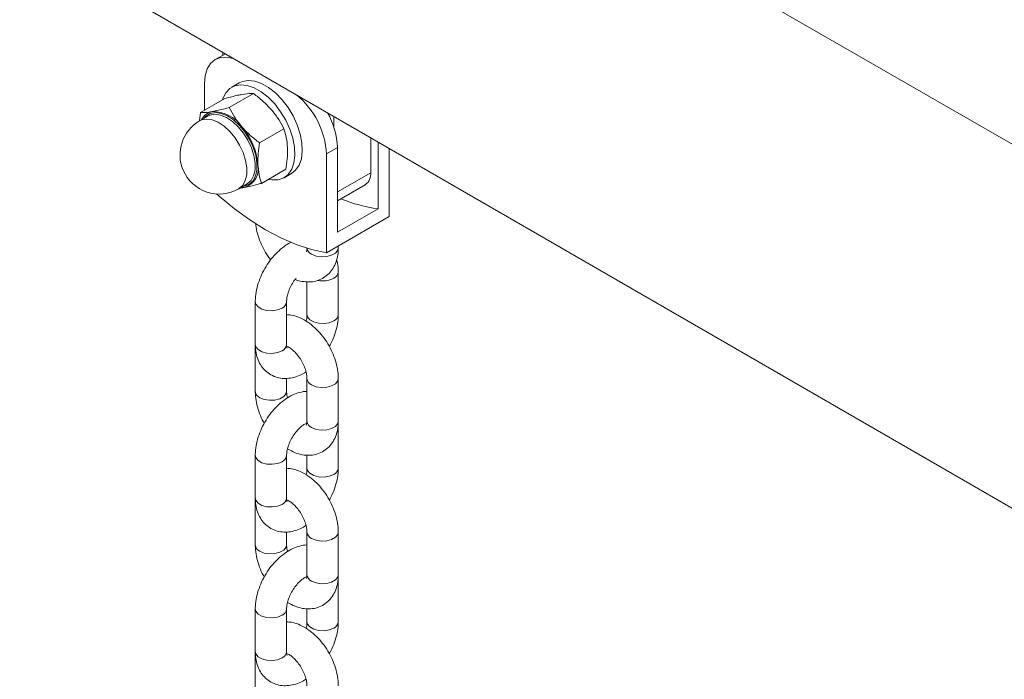
# Model space of a CAD drawing. Units: millimetres. Extents: x 0 to 42, y 0 to 29.8.
# Drawn here: x 30.8 to 31.3, y 25.3 to 25.6 of the extents above; entities that cross this region are included whole.
import ezdxf

# ---------------------------------------------------------------- set-up
doc = ezdxf.new("R2010")
doc.units = ezdxf.units.MM

msp = doc.modelspace()

# ---------------------------------------------------------------- linework, layer by layer
at = {"color": 7, "linetype": 'Continuous', "lineweight": 15}
for p, q in [((31.72036763608203, 25.31576480857057), (30.23473632320092, 26.17340151018634)), ((30.15936753745268, 26.0428444651353), (31.64499885033379, 25.18520776351952)), ((30.90570002242194, 25.61199608408786), (30.90085208117197, 25.60919742717534)), ((30.90451220404653, 25.61268178906266), (30.90451220404653, 25.61131027902912)), ((30.89567339582104, 25.58492083455868), (30.89567339582104, 25.59775112111095)), ((30.91234256660333, 25.5980728781315), (30.90880707821599, 25.59603188412927)), ((30.90752753765861, 25.58629366381303), (30.91914341984246, 25.5929993698628)), ((30.89385662298875, 25.5838721346233), (30.9054725051726, 25.59057784067307)), ((30.89385662298875, 25.5838721346233), (30.89333976103894, 25.57996047446147)), ((30.89734775017167, 25.58219994728811), (30.89337014134345, 25.5799037225881)), ((30.95754521145014, 25.5770544875673), (30.95754521145014, 25.58206648555361)), ((30.92209795271546, 25.56936759134049), (30.93371383489931, 25.57607329739026)), ((30.97522296948818, 25.55506468309787), (30.97522296948818, 25.57186105739441)), ((30.97875843976555, 25.56981990798379), (30.97875843976555, 25.53788582021197)), ((30.95931304290096, 25.56713583851123), (30.95400970495283, 25.56407428668074)), ((30.95400970495283, 25.56407428668074), (30.95400970495283, 25.51677811846223)), ((30.95931304290096, 25.52666023154541), (30.95931304290096, 25.56713583851123)), ((30.98406177771367, 25.56675882098461), (30.98406177771367, 25.53412681078976)), ((30.92299745454301, 25.55001998884661), (30.93461333672686, 25.55672569489638)), ((30.9338050457832, 25.55272955635737), (30.93734053417054, 25.5547705503596)), ((30.91211861701886, 25.54742685508511), (30.91609622584708, 25.54972307978512)), ((30.91465713816828, 25.5486466452301), (30.91409723457261, 25.54856931968178)), ((30.95931300997373, 25.54165194499525), (30.97263362681272, 25.5493417734138)), ((30.97875843976555, 25.53788582021197), (30.95931304290096, 25.52666023154541)), ((30.98406177771367, 25.53412681078976), (30.95400970495283, 25.51677811846223)), ((30.95974191836542, 25.5191617513894), (30.95974191836542, 25.52008744765761)), ((30.9597419702258, 25.48726436879256), (30.9597419702258, 25.50767786962186)), ((30.94474193853322, 25.50291893539007), (30.94474193853322, 25.4872643504969)), ((30.9199932037205, 25.49339071082915), (30.9199932037205, 25.47297720999985)), ((30.93499323541308, 25.47297722829552), (30.93499323541308, 25.49339072912481)), ((30.91999325516929, 25.47093353229023), (30.91999325516929, 25.45052003146094)), ((30.93499318108315, 25.45051998916706), (30.93499318108315, 25.456683997178)), ((30.94474199245156, 25.45664639036755), (30.94474199245156, 25.43623288953825)), ((30.95974191836542, 25.43623284724438), (30.95974191836542, 25.45664634807368)), ((30.9597419702258, 25.43418916929715), (30.95968941631611, 25.43523949103205)), ((30.9597419702258, 25.41377566846786), (30.9597419702258, 25.43418916929715)), ((30.9199932037205, 25.41990201050444), (30.9199932037205, 25.39948850967514)), ((30.93499323541308, 25.39948852797081), (30.93499323541308, 25.41990202880011)), ((30.94474193853322, 25.41999003124505), (30.94474193853322, 25.41377565017219)), ((30.91999325516929, 25.39744483196552), (30.91999325516929, 25.37703133113623)), ((30.93499318108315, 25.37703128884236), (30.93499318108315, 25.3831952968533)), ((30.94474199245156, 25.38315769004284), (30.94474199245156, 25.36274418921355)), ((30.95974191836542, 25.36274414691967), (30.95974191836542, 25.38315764774897)), ((30.9597419702258, 25.36070046897244), (30.95968941631611, 25.36175079070734)), ((30.9597419702258, 25.34028696814315), (30.9597419702258, 25.36070046897244)), ((30.9199932037205, 25.34641331017973), (30.9199932037205, 25.32599980935044)), ((30.93499323541308, 25.3259998276461), (30.93499323541308, 25.3464133284754)), ((30.94474193853322, 25.34650133092034), (30.94474193853322, 25.34028694984748)), ((30.91999325516929, 25.32395613164081), (30.91999325516929, 25.30354263081152))]:
    msp.add_line(p, q, dxfattribs=at)
at = {"color": 8, "linetype": 'Continuous', "lineweight": 15}
msp.add_line((30.95931306101093, 25.54588008843354), (30.97522296948818, 25.55506468309787), dxfattribs=at)
at = {"color": 7, "linetype": 'Continuous', "lineweight": 15, "flags": 128}
for points in [[(30.90995329468847, 25.60954041532646), (30.90990232334355, 25.60955815974754), (30.90658611381376, 25.61031130950641), (30.90352987789939, 25.61018920227857), (30.90085106536707, 25.60919655349828), (30.89865261989429, 25.6073727343843), (30.8970190294487, 25.60478626486743), (30.89601306649281, 25.60153766882276), (30.89567339582104, 25.59775112111095)], [(30.93097475978224, 25.55170949103415), (30.9336008006736, 25.55261531043798), (30.93578247713366, 25.55430815488058), (30.93744093915895, 25.55672598362874), (30.93851624355881, 25.5597822137835), (30.93896952797546, 25.56336592533387), (30.9387844094679, 25.56734786751901), (30.93796757720198, 25.57158352354933), (30.93654855372799, 25.57592103555795), (30.93457862731538, 25.58020230764706), (30.93212899568046, 25.58427332471981), (30.92928819519325, 25.58798709665639), (30.92615889952798, 25.59120842659126), (30.92285420989669, 25.59382237956695), (30.9194935660023, 25.59573323621686), (30.91619843071994, 25.59687233760444), (30.91308789822248, 25.5971986738134), (30.91027439193558, 25.59670039407284), (30.90785959812831, 25.59539520746043), (30.90593079452751, 25.59333055556328), (30.90455769465478, 25.59058105393708), (30.90434546386983, 25.58992729164202)], [(30.93734053417054, 25.5547705503596), (30.93931796552099, 25.55634914888281), (30.94097642754629, 25.55876697763097), (30.94205173194614, 25.56182320778573), (30.94250501636279, 25.5654069193361), (30.94231989785524, 25.56938886152124), (30.94150306558932, 25.57362451755156), (30.94008404211532, 25.57796202956019), (30.93811411570272, 25.58224330164929), (30.9356644840678, 25.58631431872204), (30.93282368358058, 25.59002809065862), (30.92969438791532, 25.59324942059349), (30.92638969828402, 25.59586337356918), (30.92302905438963, 25.59777423021908), (30.91973391910728, 25.59891333160667), (30.91662338660981, 25.59923966781563), (30.91380988032291, 25.59874138807506), (30.91234256660333, 25.5980728781315)], [(30.89534875807402, 25.58104618765998), (30.89640071377835, 25.58221826804957), (30.89847452476391, 25.58346429762727), (30.90095464083569, 25.58390341748091), (30.90372509456959, 25.58351594224686), (30.90665634321239, 25.58231922520717), (30.90961132446159, 25.58037000271738), (30.91245186688168, 25.57775874676687), (30.91504514929967, 25.57460739613799), (30.9172699135037, 25.57106430980274), (30.91902213168742, 25.56729418142929), (30.92021987185902, 25.56347377055232), (30.9208071297472, 25.55978190332085), (30.92075644486913, 25.55639066183054), (30.9200701871619, 25.55345880101221), (30.91878044585299, 25.55112353894927), (30.91694752797891, 25.5494941232207), (30.91465713816828, 25.5486466452301), (30.91465713816828, 25.5486466452301)], [(30.91609622584708, 25.54972307978512), (30.91619001740226, 25.54977844172915), (30.91796380868088, 25.55135535858219), (30.91921194561731, 25.55361535230305), (30.91987606552774, 25.55645243312811), (30.91992511556905, 25.55973413834075), (30.91935680153684, 25.56330750964563), (30.91819769817151, 25.56700438314902), (30.9165020036861, 25.57065281567218), (30.91434900601618, 25.57408195432784), (30.91183937727227, 25.57713098943481), (30.90909046555821, 25.57965819954467), (30.90623080625989, 25.58154460670352), (30.90339411400998, 25.58270279847574), (30.90071302949911, 25.58307810435179), (30.89831291711847, 25.58265266298913), (30.89734775017167, 25.58219994728811)], [(30.92628708974395, 25.55191887358116), (30.92799926718681, 25.55162302334676), (30.93097475978224, 25.55170949103415)], [(30.95400970495283, 25.51677811846223), (30.94690379239201, 25.51836600163733), (30.93963872773358, 25.52075049753327), (30.9322669220654, 25.52391546406432), (30.92484155038701, 25.52783750440038), (30.91741617870847, 25.53248861571961), (30.91004437304029, 25.53783495484481), (30.90277930838186, 25.5438385240585), (30.90152036555322, 25.54495562667649)], [(30.91489885610676, 25.5480797851266), (30.91328733595718, 25.54796126548719), (30.91305800030181, 25.54796906390288)]]:
    msp.add_lwpolyline(points, dxfattribs=at)
at = {"color": 8, "linetype": 'Continuous', "lineweight": 15, "flags": 128}
for points in [[(30.89337014134345, 25.5799037225881), (30.89433530829026, 25.58035643828912), (30.8967354206709, 25.58078187965178), (30.89941650518177, 25.58040657377573), (30.90225319743168, 25.57924838200351), (30.90511285672999, 25.57736197484466), (30.90786176844406, 25.57483476473481), (30.91037139718796, 25.57178572962783), (30.91252439485789, 25.56835659097218), (30.9142200893433, 25.56470815844901), (30.91537919270861, 25.56101128494562), (30.91594750674084, 25.55743791364074), (30.91589845669952, 25.5541562084281), (30.9152343367891, 25.55131912760303), (30.91398619985266, 25.54905913388217), (30.91221240857405, 25.54748221702914), (30.91211861701886, 25.54742685508511)], [(30.95974191836542, 25.5191617513894), (30.95948636523001, 25.5180411547684), (30.95838554387683, 25.51667835206192), (30.9565437265969, 25.51561509357831), (30.954183132649, 25.51497966376506), (30.95158826478512, 25.51484857651682), (30.94907229549237, 25.5152377561899), (30.94693867055551, 25.51610025088181)], [(30.91999320042778, 25.4933885229528), (30.92024882682626, 25.49227015174991), (30.92134947335646, 25.49090726938599), (30.92319129043059, 25.48984401102119), (30.92555212773127, 25.48920862130396), (30.92814694620431, 25.48907757207268), (30.93066290232617, 25.48946674414237), (30.93279652026599, 25.49032918964983)], [(30.95754525507871, 25.48420282931759), (30.95541163713889, 25.48334038381012), (30.95289557564991, 25.48295115091329), (30.95030075717686, 25.48308220014457), (30.94794013061043, 25.48371771151609), (30.9460983135363, 25.48478096988089), (30.94499745627186, 25.48614373059052), (30.9447419903936, 25.48726626702716)], [(30.9199932037205, 25.47297720999985), (30.92024882682626, 25.47185665092061), (30.92134947335646, 25.4704937685567), (30.92319129043059, 25.4694305101919), (30.92555212773127, 25.46879512047466), (30.92814694620431, 25.46866407124339), (30.93066290232617, 25.46905324331308), (30.93279652026599, 25.46991568882054)], [(30.91999329797469, 25.47095796009124), (30.92002173392655, 25.47055614357891), (30.92012323868428, 25.47013063679471)], [(30.95974198421987, 25.45664436358809), (30.95948636523001, 25.45552575145268), (30.95838554387683, 25.45416294874619), (30.9565437265969, 25.45309969026258), (30.954183132649, 25.45246426044933), (30.95158826478512, 25.45233317320109), (30.94907229549237, 25.45272235287418), (30.94693867055551, 25.45358484756608)], [(30.92218993245007, 25.44745848913469), (30.92432355738693, 25.44659599444277), (30.92683952667968, 25.4462068147697), (30.92943439536674, 25.44633790154272), (30.93179498849146, 25.44697333183118), (30.93363680577139, 25.44803659031479), (30.93473762794775, 25.44939939254607), (30.9349931662659, 25.45052206584379)], [(30.95974191836542, 25.43623284724438), (30.95948636523001, 25.43511225062338), (30.95838554387683, 25.4337494479169), (30.9565437265969, 25.43268618943329), (30.954183132649, 25.43205075962004), (30.95158826478512, 25.4319196723718), (30.94907229549237, 25.43230885204488), (30.94693867055551, 25.43317134673679)], [(30.95974190231339, 25.43418738368781), (30.95971346059927, 25.43381183262155), (30.95958051486877, 25.43329575920911)], [(30.91999320042778, 25.41989982262809), (30.92024882682626, 25.4187814514252), (30.92134947335646, 25.41741856906129), (30.92319129043059, 25.41635531069648), (30.92555212773127, 25.41571992097925), (30.92814694620431, 25.41558887174797), (30.93066290232617, 25.41597804381766), (30.93279652026599, 25.41684048932512)], [(30.95754525507871, 25.41071412899288), (30.95541163713889, 25.40985168348541), (30.95289557564991, 25.40946245058858), (30.95030075717686, 25.40959349981986), (30.94794013061043, 25.41022901119138), (30.9460983135363, 25.41129226955618), (30.94499745627186, 25.41265503026581), (30.9447419903936, 25.41377756670245)], [(30.9199932037205, 25.39948850967514), (30.92024882682626, 25.3983679505959), (30.92134947335646, 25.39700506823199), (30.92319129043059, 25.39594180986719), (30.92555212773127, 25.39530642014995), (30.92814694620431, 25.39517537091868), (30.93066290232617, 25.39556454298837), (30.93279652026599, 25.39642698849584)], [(30.91999329797469, 25.39746925976653), (30.92002173392655, 25.39706744325421), (30.92012323868428, 25.39664193647)], [(30.95974198421987, 25.38315566326338), (30.95948636523001, 25.38203705112797), (30.95838554387683, 25.38067424842148), (30.9565437265969, 25.37961098993787), (30.954183132649, 25.37897556012463), (30.95158826478512, 25.37884447287638), (30.94907229549237, 25.37923365254947), (30.94693867055551, 25.38009614724138)], [(30.92218993245007, 25.37396978880998), (30.92432355738693, 25.37310729411806), (30.92683952667968, 25.37271811444499), (30.92943439536674, 25.37284920121801), (30.93179498849146, 25.37348463150648), (30.93363680577139, 25.37454788999008), (30.93473762794775, 25.37591069222136), (30.9349931662659, 25.37703336551908)], [(30.95974191836542, 25.36274414691967), (30.95948636523001, 25.36162355029868), (30.95838554387683, 25.36026074759219), (30.9565437265969, 25.35919748910858), (30.954183132649, 25.35856205929533), (30.95158826478512, 25.35843097204709), (30.94907229549237, 25.35882015172017), (30.94693867055551, 25.35968264641209)], [(30.95974190231339, 25.36069868336311), (30.95971346059927, 25.36032313229685), (30.95958051486877, 25.3598070588844)], [(30.91999320042778, 25.34641112230338), (30.92024882682626, 25.34529275110049), (30.92134947335646, 25.34392986873658), (30.92319129043059, 25.34286661037177), (30.92555212773127, 25.34223122065454), (30.92814694620431, 25.34210017142327), (30.93066290232617, 25.34248934349295), (30.93279652026599, 25.34335178900042)], [(30.95754525507871, 25.33722542866818), (30.95541163713889, 25.33636298316071), (30.95289557564991, 25.33597375026388), (30.95030075717686, 25.33610479949515), (30.94794013061043, 25.33674031086667), (30.9460983135363, 25.33780356923148), (30.94499745627186, 25.3391663299411), (30.9447419903936, 25.34028886637774)], [(30.9199932037205, 25.32599980935044), (30.92024882682626, 25.3248792502712), (30.92134947335646, 25.32351636790728), (30.92319129043059, 25.32245310954248), (30.92555212773127, 25.32181771982525), (30.92814694620431, 25.32168667059397), (30.93066290232617, 25.32207584266366), (30.93279652026599, 25.32293828817113)], [(30.91999329797469, 25.32398055944182), (30.92002173392655, 25.3235787429295), (30.92012323868428, 25.32315323614529)]]:
    msp.add_lwpolyline(points, dxfattribs=at)
at = {"color": 7, "linetype": 'Continuous', "lineweight": 15}
for centre, radius, start, end in [((30.9149045700229, 25.56206983242584), 0.03915647347180273, 2.934303769675009, 50.65408394089241), ((30.90072964264417, 25.57734201047629), 0.007131076638127815, 100.5095429836807, 154.1977235843216), ((30.89968844475661, 25.56748500733738), 0.0168704487028114, 34.75234206421497, 90.88137266839041), ((30.92353465783799, 25.56594521100359), 0.03579819033939784, 1.905976636675489, 29.81016779506515), ((30.90274447549772, 25.56366546630767), 0.01875000000000164, 119.9973117336532, 203.0970410301706), ((30.88990756423479, 25.55630109379229), 0.03148984336951385, 4.852037611920639, 41.34174822035915), ((30.91215467340014, 25.55700522418151), 0.009337772809948897, 287.0903767977513, 12.11254986646686), ((30.90274447549772, 25.56366546630767), 0.01875000000000045, 203.0970410301706, 299.9973117336352), ((30.96900596730826, 25.55443034732918), 0.006249279796313439, 305.4851837571763, 5.825865831639168), ((30.98751645401465, 25.60637423924198), 0.06904611759409748, 247.4130288530079, 262.7128028590305)]:
    msp.add_arc(centre, radius, start, end, dxfattribs=at)
at = {"color": 8, "linetype": 'Continuous', "lineweight": 15}
for centre, radius, start, end in [((30.94834492267396, 25.51944131217559), 0.003624946287803154, 187.062653916101, 247.1737829078677), ((30.95618099070728, 25.50791413918575), 0.003568860004545666, 292.4742977227273, 356.1753356746399), ((30.95220668494166, 25.51510538853651), 0.0117694807451012, 258.4380808809223, 296.9745295717896), ((30.93143076431002, 25.49362822667629), 0.003570565029961409, 292.488882227205, 356.1467919268242), ((30.95618078906447, 25.48750084756015), 0.003569130402809153, 292.4760050744603, 356.1585740618282), ((30.93143154434552, 25.47321394907803), 0.003569548989665094, 292.482082920785, 356.1975411820301), ((30.94830461505824, 25.4568844238667), 0.003571135414420344, 183.9609364793076, 247.5116322460316), ((30.92355498997633, 25.45075706843648), 0.003569874992243133, 183.8535205623286, 247.5186649536222), ((30.94830251050889, 25.43646874857839), 0.003568321499447038, 183.7899015243437, 247.5295001103385), ((30.93143076431002, 25.42013952635158), 0.003570565029961409, 292.488882227205, 356.1467919268242), ((30.95618078906447, 25.41401214723544), 0.003569130402809153, 292.4760050744603, 356.1585740618852), ((30.93143154434552, 25.39972524875332), 0.003569548989660453, 292.4820829207541, 356.1975411820263), ((30.94830461505824, 25.38339572354199), 0.003571135414414114, 183.9609364791978, 247.5116322460407), ((30.92355498997635, 25.37726836811179), 0.003569874992265594, 183.8535205625901, 247.5186649534151), ((30.94830251050888, 25.36298004825368), 0.003568321499432991, 183.789901524245, 247.5295001105058), ((30.93143076431002, 25.34665082602687), 0.003570565029959942, 292.4888822272268, 356.1467919268242), ((30.95618078906448, 25.34052344691073), 0.003569130402803153, 292.4760050743766, 356.1585740618775), ((30.93143154434551, 25.32623654842862), 0.003569548989674377, 292.4820829208468, 356.197541181867)]:
    msp.add_arc(centre, radius, start, end, dxfattribs=at)
at = {"color": 7, "linetype": 'Continuous', "lineweight": 15}
for points, knots in [([(30.91357110360885, 25.59251755769683), (30.91296651420707, 25.59240380480851), (30.91058693524349, 25.59195608941802), (30.90765758406466, 25.59116668091507), (30.9054725051726, 25.59057784067307)], [0, 0, 0, 0, 0.2540741076586178, 1, 1, 1, 1]), ([(30.91914341984246, 25.5929993698628), (30.91878823731826, 25.5930075231721), (30.9173033238359, 25.59304160975603), (30.91518371474168, 25.59274398918625), (30.91357110360885, 25.59251755769683)], [0, 0, 0, 0, 0.2391940866683614, 1, 1, 1, 1]), ([(30.91914341984246, 25.5929993698628), (30.92067964360588, 25.59182888039276), (30.92378030831534, 25.58946640203579), (30.92638006218298, 25.58667445176915), (30.9276917684722, 25.58526577275167)], [0, 0, 0, 0, 0.4954498171725311, 1, 1, 1, 1]), ([(30.89942893932526, 25.58435346003362), (30.90133822019972, 25.58475115531942), (30.90384777071845, 25.58527388428201), (30.90681725465947, 25.58609682198159), (30.90752753765861, 25.58629366381303)], [0, 0, 0, 0, 0.7608059133316386, 1, 1, 1, 1]), ([(30.91354960418861, 25.57710167508846), (30.91337846724353, 25.57730314801067), (30.91208239656025, 25.57882896201781), (30.90989242211698, 25.58185227196299), (30.90832063075911, 25.58480418840953), (30.90752753765861, 25.58629366381303)], [0, 0, 0, 0, 0.07008639787678464, 0.5307850127780845, 1, 1, 1, 1]), ([(30.89385662298875, 25.5838721346233), (30.89503323993217, 25.58387880217424), (30.89661063113885, 25.58388774079804), (30.89885795302294, 25.5842591058017), (30.89942893932526, 25.58435346003362)], [0, 0, 0, 0, 0.7459258923413822, 1, 1, 1, 1]), ([(30.9276917684722, 25.58526577275167), (30.92786290546025, 25.58506429950756), (30.92915897559585, 25.58353848409035), (30.93134902896217, 25.5805151826288), (30.93292075563606, 25.57756296172892), (30.9337138348993, 25.57607329739026)], [0, 0, 0, 0, 0.07008487481663737, 0.530773120663397, 1, 1, 1, 1]), ([(30.92209795271546, 25.56936759134049), (30.92056174301943, 25.57053826729672), (30.91746117724393, 25.57290106829548), (30.91486132886045, 25.57569302453046), (30.91354960418861, 25.57710167508846)], [0, 0, 0, 0, 0.4954610891257845, 1, 1, 1, 1]), ([(30.93371383489931, 25.57607329739026), (30.93413993921762, 25.57470599904329), (30.93499993104863, 25.57194642736467), (30.93528360553625, 25.56874426410551), (30.93542672645136, 25.56712869218764)], [0, 0, 0, 0, 0.4954748439979576, 1, 1, 1, 1]), ([(30.92128456216777, 25.55896459452444), (30.92127543822781, 25.55919469687526), (30.92120631387909, 25.56093798707646), (30.92132971285075, 25.56437105946648), (30.92184032847604, 25.56769203689076), (30.92209795271546, 25.56936759134049)], [0, 0, 0, 0, 0.07006369640789026, 0.5308131575785122, 1, 1, 1, 1]), ([(30.93542672645136, 25.56712869218764), (30.9354358506547, 25.56689859007294), (30.93550497041571, 25.56515546767836), (30.93538151405862, 25.5617223399169), (30.9348709582495, 25.55840140601816), (30.93461333672686, 25.55672569489638)], [0, 0, 0, 0, 0.0700637713079736, 0.5307631743114106, 1, 1, 1, 1]), ([(30.92299745454301, 25.55001998884661), (30.92257135069985, 25.55138728693188), (30.92171135981374, 25.55414685812744), (30.92142768383666, 25.55734902218023), (30.92128456216777, 25.55896459452444)], [0, 0, 0, 0, 0.4954748358995155, 1, 1, 1, 1]), ([(30.91489885610676, 25.5480797851266), (30.91680813697634, 25.54847748044669), (30.91931768751394, 25.54900020945959), (30.92228717150834, 25.54982314703788), (30.92299745454301, 25.55001998884661)], [0, 0, 0, 0, 0.7608059056704827, 1, 1, 1, 1]), ([(30.91275225784309, 25.54779266674608), (30.91290584354226, 25.54779892579887), (30.91348751604815, 25.54782263060303), (30.9143005194028, 25.54797076463285), (30.91489885610676, 25.5480797851266)], [0, 0, 0, 0, 0.2640415312784467, 1, 1, 1, 1]), ([(30.92011786990018, 25.53103407642215), (30.92030111208932, 25.52969115754585), (30.9206718519324, 25.52697413295766), (30.92198628975877, 25.52283897617981), (30.92382273443631, 25.51880667033923), (30.92566651753383, 25.51561275089027), (30.92700745624366, 25.51394966813845), (30.92743107910123, 25.5134242750966)], [0, 0, 0, 0, 0.2206453246064221, 0.4464147334643092, 0.6714078775843152, 0.8961927694002889, 1, 1, 1, 1]), ([(30.93727652076323, 25.52188946932624), (30.93637531465747, 25.52141224905465), (30.93430927805469, 25.52031821014126), (30.93131170807841, 25.51787403828411), (30.92831720295301, 25.51476930572239), (30.92567044182755, 25.51120497816606), (30.92344261130394, 25.50732643761073), (30.92169797470244, 25.5032299127616), (30.92050516135839, 25.49901502470916), (30.92003545917337, 25.4957182880766), (30.92000180711429, 25.49386461566887), (30.9199932037205, 25.49339071082915)], [0, 0, 0, 0, 0.09424767965268153, 0.2160650650776084, 0.3389462275893121, 0.4614112326497256, 0.5836763595705035, 0.7064812755312634, 0.8304870982944749, 0.9566627931788214, 1, 1, 1, 1]), ([(30.93910900502691, 25.50407693262271), (30.93911484600908, 25.50407388139816), (30.94019973751541, 25.5035071534925), (30.94245133556706, 25.5030526000883), (30.94575017575816, 25.50270328262045), (30.94903239634762, 25.5031561375789), (30.95212105787508, 25.50435286178867), (30.95481956327994, 25.50629667276095), (30.95692734087976, 25.508755623053), (30.95846052180863, 25.51162802403347), (30.9594429267825, 25.51491490524752), (30.95972899417211, 25.51749570083384), (30.9597404026177, 25.51896635719666), (30.95974191836542, 25.5191617513894)], [0, 0, 0, 0, 0.0006154902977468119, 0.1143198485866589, 0.2220273663488334, 0.3253224238616931, 0.4376789729367818, 0.5447713840000107, 0.649201228968228, 0.7541468110045856, 0.8629886676393808, 0.9817964146082013, 1, 1, 1, 1]), ([(30.94474199245156, 25.51916179368327), (30.94473434660198, 25.51889104963881), (30.94471242854777, 25.5181149184077), (30.94449750941066, 25.51736790882764), (30.944474064172, 25.51733893712183), (30.94446353061067, 25.51732592060943)], [0, 0, 0, 0, 0.2278157036656034, 0.6530702564462991, 1, 1, 1, 1]), ([(30.9597419702258, 25.50767786962186), (30.95971199232489, 25.50844667371362), (30.95963410994401, 25.51044402146977), (30.95938354396608, 25.51243533920428), (30.95893106679663, 25.51353860667748), (30.95892636491061, 25.51355007120709)], [0, 0, 0, 0, 0.3824423846568865, 0.9935826916496941, 1, 1, 1, 1]), ([(30.93499323541308, 25.49339072912481), (30.93500166117785, 25.49369664665197), (30.93502604230986, 25.49458186191999), (30.93534522012992, 25.49644670473941), (30.93612944368398, 25.4989163378153), (30.93734964955956, 25.50146757102617), (30.93853865343458, 25.50343230600572), (30.93932883546717, 25.50434589760134), (30.93952476496011, 25.50457242709797)], [0, 0, 0, 0, 0.1044498964045936, 0.3022404237472084, 0.5064664598386335, 0.7166597207099282, 0.929744394377764, 1, 1, 1, 1]), ([(30.95974191836542, 25.45664634807368), (30.95972008524068, 25.45741433102432), (30.95965988231085, 25.45953197676818), (30.95903875509378, 25.46309390444479), (30.95775517115133, 25.46725073022684), (30.95592286153651, 25.47130298043568), (30.95361416916916, 25.47513460618586), (30.95088384393202, 25.47864138402106), (30.94778213989101, 25.48172051571075), (30.94434982769165, 25.48427997686936), (30.94080340221663, 25.48605984986103), (30.93764176019815, 25.48705568758911), (30.9357384176025, 25.4871422362508), (30.93499323788262, 25.48717612101102)], [0, 0, 0, 0, 0.056115783585188, 0.1547343598855961, 0.2531427848892377, 0.3512069946963358, 0.449175922261831, 0.5476412252413262, 0.6471773077879266, 0.7485603556484709, 0.8521718747466641, 0.9421236506664094, 1, 1, 1, 1]), ([(30.94474193853322, 25.4872643504969), (30.94473012792337, 25.48695714986065), (30.94469594735737, 25.48606809402435), (30.94457924955066, 25.48497016739296), (30.94432118470725, 25.48416764092657), (30.94431640518214, 25.48415277762575)], [0, 0, 0, 0, 0.341320571202891, 0.9878008378480269, 1, 1, 1, 1]), ([(30.95541565261403, 25.47197638195063), (30.95568620170449, 25.47243324972844), (30.95671534331115, 25.47417112893575), (30.95801784048388, 25.47743561207228), (30.95923537056494, 25.48163697161306), (30.95969932234743, 25.48493691015413), (30.9597332872979, 25.48679050804455), (30.9597419702258, 25.48726436879256)], [0, 0, 0, 0, 0.09518887007914399, 0.3620889152465406, 0.6315739462045401, 0.9058141755882277, 1, 1, 1, 1]), ([(30.9200457148248, 25.47192662888076), (30.92002782444621, 25.47179143722766), (30.91998488466668, 25.47146695556555), (30.91999017120689, 25.47113006258231), (30.91999325516929, 25.47093353229023)], [0, 0, 0, 0, 0.4166388085745704, 1, 1, 1, 1]), ([(30.9199932037205, 25.47297720999985), (30.92001571225718, 25.47220502951262), (30.92007418265043, 25.47019913737457), (30.92067658924133, 25.46716052128101), (30.92193037760094, 25.46402585560392), (30.92373473083306, 25.4613552019966), (30.92608292532553, 25.45915346416822), (30.92890399939228, 25.45756523364349), (30.93204476879414, 25.45670156329623), (30.93528042202344, 25.45655994873248), (30.93856040695826, 25.45711451096024), (30.94159793614065, 25.45816821031048), (30.94345512411409, 25.4592989377585), (30.94427058777118, 25.45979542338792)], [0, 0, 0, 0, 0.0640220688577876, 0.1663100359395226, 0.2631528338592499, 0.3555648581710479, 0.4454967907494244, 0.5416038335774619, 0.6347761031490771, 0.7272066818533782, 0.8221060449285773, 0.9218894063221895, 1, 1, 1, 1]), ([(30.9352749436726, 25.47111408015108), (30.9352818507479, 25.47110601829899), (30.93533837627122, 25.47104004241369), (30.93513545739176, 25.47138319195679), (30.93500582176932, 25.47219038238214), (30.93499536782409, 25.47284391895148), (30.93499323541308, 25.47297722829552)], [0, 0, 0, 0, 0.05730677728972343, 0.468982229676116, 0.8916822195441474, 1, 1, 1, 1]), ([(30.93532604713801, 25.47195649637432), (30.93560873129961, 25.4718349809611), (30.93627334005441, 25.47154929036206), (30.93778987466957, 25.47046542159343), (30.93951501492566, 25.4687990000962), (30.9412182067103, 25.4666392569052), (30.9427064175945, 25.46415139378415), (30.94384481432338, 25.46153546299427), (30.94452383243983, 25.45910910133556), (30.94472832227159, 25.45751230057779), (30.94473941341937, 25.45680975400342), (30.94474199245156, 25.45664639036755)], [0, 0, 0, 0, 0.0882123487644095, 0.2073929396595515, 0.3307405081747465, 0.4583656604042897, 0.5887113468695481, 0.7197638320349365, 0.8488962538506855, 0.9648637424678452, 1, 1, 1, 1]), ([(30.94474199183417, 25.45048227614185), (30.94465742943731, 25.45048670236771), (30.94348580205694, 25.45054802853163), (30.94116983350947, 25.45001406242408), (30.93784827491266, 25.44886282254259), (30.93452719225637, 25.4469476865619), (30.93130820896303, 25.44439883752646), (30.92831814912478, 25.44127698319252), (30.92567011512518, 25.43771720820287), (30.92344274048693, 25.43383727365195), (30.9216980058517, 25.42974113593995), (30.92050508968692, 25.42552611144059), (30.92003548203434, 25.42222954397545), (30.92000181049844, 25.42037583649028), (30.9199932037205, 25.41990201050444)], [0, 0, 0, 0, 0.006590867291214447, 0.0913176644164917, 0.180405202599215, 0.2744831597669559, 0.3720603200192287, 0.4704895782450955, 0.5685854894517905, 0.666525959512133, 0.7648941433528113, 0.8642183010713056, 0.9652928534471392, 1, 1, 1, 1]), ([(30.91999325516929, 25.45052003146094), (30.92001527393962, 25.44975208398355), (30.92007598400351, 25.44763470232586), (30.92068961165937, 25.44406817419861), (30.92200516817079, 25.43993035623197), (30.92325490983883, 25.43692372417568), (30.92417507213791, 25.43542504521893), (30.92431950404549, 25.43518980730406)], [0, 0, 0, 0, 0.151899398730007, 0.4188164036645257, 0.6851652369852991, 0.9505824293819622, 1, 1, 1, 1]), ([(30.93546456477243, 25.44737080650832), (30.93539209641656, 25.44761348411336), (30.93509690930943, 25.44860198867299), (30.93501116724166, 25.4496518400575), (30.93499657412973, 25.45035621487581), (30.93499318108315, 25.45051998916706)], [0, 0, 0, 0, 0.1998247885295531, 0.8139511454291521, 1, 1, 1, 1]), ([(30.93541873244132, 25.42301333195265), (30.93664068453442, 25.422332055281), (30.93892943384866, 25.42105600565202), (30.94244082257747, 25.42007315162655), (30.9457527208228, 25.41978706495486), (30.94903177921081, 25.42022322534122), (30.95212129758232, 25.42142494109899), (30.95481922629511, 25.42336772277137), (30.95692752840294, 25.42582658969784), (30.95846060566085, 25.42869902548946), (30.9594428165903, 25.43198599614164), (30.95972899840165, 25.43456688504084), (30.95974040303358, 25.43603745307711), (30.95974191836542, 25.43623284724438)], [0, 0, 0, 0, 0.1152959998841778, 0.2159525256010123, 0.3113003618200743, 0.4027391487088956, 0.5022066276410665, 0.597015157987027, 0.6894492327484785, 0.7823520716200548, 0.8787182969836953, 0.9838853172499118, 1, 1, 1, 1]), ([(30.94474199245156, 25.43623288953825), (30.94473434366972, 25.4359622439749), (30.94471241308884, 25.43518624924251), (30.94449751673242, 25.43443895676349), (30.94447406607081, 25.43441001766393), (30.94446353061067, 25.43439701646442)], [0, 0, 0, 0, 0.2277722634676045, 0.6530684428812525, 1, 1, 1, 1]), ([(30.93499323541308, 25.41990202880011), (30.93500167660116, 25.42020791135468), (30.93502610411791, 25.42109308902817), (30.93534472816336, 25.42295926596905), (30.9361310790977, 25.42542318546224), (30.93734358355377, 25.42799640847137), (30.93890371361233, 25.43044273448303), (30.94068244547887, 25.43255396477202), (30.94245295193485, 25.43413143872436), (30.94392332414352, 25.43505871826239), (30.94446368322374, 25.43524395352699), (30.94467698916953, 25.43531707487307)], [0, 0, 0, 0, 0.06209373117900104, 0.1796898308878856, 0.3010865700224452, 0.4260429776920444, 0.5527182823169886, 0.6789164709377695, 0.8023716539105361, 0.9219865033832517, 1, 1, 1, 1]), ([(30.95974191836542, 25.38315764774897), (30.95972008524068, 25.38392563069961), (30.95965988231085, 25.38604327644347), (30.95903875509378, 25.38960520412009), (30.95775517115133, 25.39376202990213), (30.95592286153651, 25.39781428011097), (30.95361416916916, 25.40164590586115), (30.95088384393202, 25.40515268369635), (30.94778213989101, 25.40823181538604), (30.94434982769165, 25.41079127654465), (30.94080340221663, 25.41257114953632), (30.93764176019815, 25.4135669872644), (30.9357384176025, 25.41365353592609), (30.93499323788262, 25.41368742068631)], [0, 0, 0, 0, 0.056115783585188, 0.1547343598855961, 0.2531427848892377, 0.3512069946963358, 0.449175922261831, 0.5476412252413262, 0.6471773077879266, 0.7485603556484709, 0.8521718747466641, 0.9421236506664094, 1, 1, 1, 1]), ([(30.94474193853322, 25.41377565017219), (30.94473005259365, 25.4134684466697), (30.94469565401923, 25.41257938253835), (30.94458065942002, 25.41148159437397), (30.9443211847699, 25.4106791027451), (30.94431640518214, 25.41066432064917)], [0, 0, 0, 0, 0.341343565357195, 0.9878673842176378, 1, 1, 1, 1]), ([(30.95541565261403, 25.39848768162593), (30.95568620170449, 25.39894454940373), (30.95671534331115, 25.40068242861104), (30.95801784048388, 25.40394691174757), (30.95923537056494, 25.40814827128835), (30.95969932234743, 25.41144820982942), (30.9597332872979, 25.41330180771985), (30.9597419702258, 25.41377566846786)], [0, 0, 0, 0, 0.09518887007914399, 0.3620889152465406, 0.6315739462045401, 0.9058141755882277, 1, 1, 1, 1]), ([(30.9200457148248, 25.39843792855605), (30.92002782444621, 25.39830273690295), (30.91998488466668, 25.39797825524085), (30.91999017120689, 25.39764136225761), (30.91999325516929, 25.39744483196552)], [0, 0, 0, 0, 0.4166388085745704, 1, 1, 1, 1]), ([(30.9199932037205, 25.39948850967514), (30.92001572186258, 25.39871641037625), (30.92007422384226, 25.39671050165833), (30.92067647245579, 25.39367196779179), (30.92193053441072, 25.39053729319349), (30.92373462491251, 25.3878665269246), (30.92608295284895, 25.38566479632642), (30.92890390405141, 25.3840764445307), (30.93204491311402, 25.3832132602031), (30.93528034978432, 25.38307113554855), (30.93856041958456, 25.3836258416964), (30.94159793371944, 25.38467950402956), (30.94345512337534, 25.38581023561647), (30.94427058777118, 25.38630672306321)], [0, 0, 0, 0, 0.0640148965439849, 0.1663102650626928, 0.2631462610674967, 0.3555649056625175, 0.4454969896244308, 0.5416041942306447, 0.6347730104916663, 0.7272062226570049, 0.822105745477478, 0.921889274837659, 1, 1, 1, 1]), ([(30.9352749436726, 25.39762537982637), (30.9352818507479, 25.39761731797428), (30.93533837627122, 25.39755134208899), (30.93513545739176, 25.39789449163208), (30.93500582176932, 25.39870168205744), (30.93499536782409, 25.39935521862677), (30.93499323541308, 25.39948852797081)], [0, 0, 0, 0, 0.05730677728972343, 0.468982229676116, 0.8916822195441474, 1, 1, 1, 1]), ([(30.93532604713801, 25.39846803939774), (30.93560873698686, 25.39834642514203), (30.93627337738842, 25.39806049429562), (30.93778983537534, 25.39697667793046), (30.93951510256562, 25.39531061551034), (30.94121814572817, 25.3931505235653), (30.94270642764813, 25.39066271338972), (30.94384481165159, 25.38804675737303), (30.94452383309266, 25.385620402305), (30.94472832223298, 25.38402360017654), (30.94473941341209, 25.38332105366428), (30.94474199245156, 25.38315769004284)], [0, 0, 0, 0, 0.08820820188423545, 0.2073888926616567, 0.3307336609429545, 0.4583652064740655, 0.5887110021787911, 0.7197635971759971, 0.8488961272144064, 0.9648637130210245, 1, 1, 1, 1]), ([(30.94474199183417, 25.37699357581714), (30.94465743066683, 25.37699808715383), (30.94348620072866, 25.37706057224894), (30.94116963246335, 25.37652478183599), (30.93784832883294, 25.37537428915096), (30.93452717686945, 25.37345893860046), (30.93130821319054, 25.37091015028981), (30.9283181479921, 25.36778827936111), (30.92567011542766, 25.36422850881463), (30.92344274040556, 25.36034857307532), (30.92169800587381, 25.3562524356837), (30.92050508968068, 25.35203741109657), (30.92003548203479, 25.34874084365214), (30.92000181049854, 25.34688713616586), (30.9199932037205, 25.34641331017973)], [0, 0, 0, 0, 0.006593071870854754, 0.09131854967169388, 0.1804060010636835, 0.2744838665789319, 0.3720609317697234, 0.4704900941039795, 0.5685859097438165, 0.6665262843887347, 0.7648943723973018, 0.8642184333523576, 0.9652928872594858, 1, 1, 1, 1]), ([(30.91999325516929, 25.37703133113623), (30.92001527618012, 25.37626346282954), (30.9200759968711, 25.37414614430421), (30.92068965788639, 25.37057963639919), (30.92200510765289, 25.36644173885071), (30.92325491078195, 25.36343502382753), (30.92417507226585, 25.36193634489104), (30.92431950404549, 25.36170110697935)], [0, 0, 0, 0, 0.1518821703824299, 0.4187995913064119, 0.6851647463161336, 0.9505823523648059, 1, 1, 1, 1]), ([(30.93546456477243, 25.37388210618362), (30.93539209734762, 25.37412486702807), (30.93509701599579, 25.37511336908049), (30.9350111556421, 25.37616320183578), (30.93499657218452, 25.37686751452953), (30.93499318108315, 25.37703128884236)], [0, 0, 0, 0, 0.1998937374296455, 0.8139507430412612, 0.9999999999999999, 0.9999999999999999, 0.9999999999999999, 0.9999999999999999]), ([(30.93499323541308, 25.3464133284754), (30.93500167531145, 25.34671921101474), (30.93502609909596, 25.34760438864418), (30.93534478414753, 25.34947064209406), (30.93613095035061, 25.35193458044011), (30.9373436700177, 25.3545077689487), (30.93890370223264, 25.35695403639987), (30.9406824484548, 25.35906526386111), (30.94245295116491, 25.36064273855131), (30.94392332425865, 25.36157001791501), (30.94446368325633, 25.36175525319587), (30.94467698916953, 25.36182837454836)], [0, 0, 0, 0, 0.06209363352225063, 0.1796895482840762, 0.3010983488408681, 0.42604388037218, 0.552718985770916, 0.6789169759158642, 0.8023719647268086, 0.9219866260775146, 1, 1, 1, 1]), ([(30.93541873244132, 25.34952463162794), (30.93664067903892, 25.34884350571823), (30.93892941485498, 25.34756774025689), (30.94244089324891, 25.34658422945348), (30.94575260562156, 25.34629880367132), (30.94903185717075, 25.34673441106816), (30.95212128839468, 25.3479362731772), (30.95481921825044, 25.34987901708083), (30.95692761901786, 25.35233793931463), (30.9584604774546, 25.35521043773952), (30.95944287595708, 25.35849737033408), (30.95972899689419, 25.36107818501099), (30.95974040285678, 25.36254875278698), (30.95974191836542, 25.36274414691967)], [0, 0, 0, 0, 0.1152958405709488, 0.215951924802229, 0.3113018310316851, 0.4027379335575997, 0.5022056779495861, 0.597014461321513, 0.6894487827719598, 0.7823585999094711, 0.8787179733058574, 0.9838852742428833, 1, 1, 1, 1]), ([(30.94474199245156, 25.36274418921355), (30.94473434366972, 25.36247354365019), (30.94471241308884, 25.36169754891781), (30.94449751673242, 25.36095025643879), (30.94447406607081, 25.36092131733923), (30.94446353061067, 25.36090831613971)], [0, 0, 0, 0, 0.2277722634676045, 0.6530684428812525, 1, 1, 1, 1]), ([(30.95974191836542, 25.30966894742426), (30.95972008524689, 25.3104369303894), (30.95965988233421, 25.31255457617321), (30.95903875491321, 25.31611650337445), (30.95775517181353, 25.32027333112106), (30.95592285907802, 25.32432557405538), (30.95361417835452, 25.32815722694809), (30.95088378536449, 25.33166393337815), (30.94778223222144, 25.33474345799467), (30.94434978505235, 25.33730248148891), (30.94080339845818, 25.33908251014893), (30.93764180709913, 25.34007817111368), (30.93573842166478, 25.34016497830998), (30.93499323788262, 25.34019896370972)], [0, 0, 0, 0, 0.05611581444154298, 0.1547344449692933, 0.2531429240847212, 0.3512071878143324, 0.4491761692499477, 0.5476415263725047, 0.647180258098613, 0.7485618395860869, 0.852173415657089, 0.9421252410385677, 1, 1, 1, 1]), ([(30.94474193853322, 25.34028694984748), (30.94473005259365, 25.33997974634499), (30.94469565401923, 25.33909068221364), (30.94458065942002, 25.33799289404925), (30.9443211847699, 25.33719040242039), (30.94431640518214, 25.33717562032446)], [0, 0, 0, 0, 0.341343565357195, 0.9878673842176378, 1, 1, 1, 1]), ([(30.95541565261403, 25.32499898130122), (30.95568620129218, 25.32545584899465), (30.95671534133042, 25.32719372788101), (30.95801790037385, 25.33045830052409), (30.95923529074402, 25.33465962975412), (30.95969933125174, 25.33795959866539), (30.95973328878823, 25.33981310794203), (30.9597419702258, 25.34028696814315)], [0, 0, 0, 0, 0.0951889651674416, 0.3620892769528883, 0.631590766111267, 0.905814081501916, 1, 1, 1, 1]), ([(30.9200457148248, 25.32494947157947), (30.92002782364235, 25.32481420052079), (30.91998489775181, 25.32448964787166), (30.91999017653974, 25.32415266350446), (30.91999325516929, 25.32395613164081)], [0, 0, 0, 0, 0.416792341810638, 0.9999999999999999, 0.9999999999999999, 0.9999999999999999, 0.9999999999999999]), ([(30.9199932037205, 25.32599980935044), (30.92001572103061, 25.32522770959087), (30.92007422084886, 25.32322179967612), (30.92067649269745, 25.32018327867535), (30.92193043761399, 25.31704862417482), (30.92373481364081, 25.31437802581102), (30.92608283045765, 25.31217608477241), (30.92890392122573, 25.31058775586489), (30.93204490861707, 25.30972455682561), (30.93528035101923, 25.30958243606217), (30.93856041922964, 25.31013714113075), (30.9415979337875, 25.31119080375106), (30.94345512339611, 25.31232153530586), (30.94427058777118, 25.3128180227385)], [0, 0, 0, 0, 0.06401494378428357, 0.1663103877926669, 0.2631464552583592, 0.3555587033247614, 0.4454965804245531, 0.541603855953838, 0.6347727409695237, 0.7272060213466814, 0.8221056141990072, 0.9218892171952322, 1, 1, 1, 1]), ([(30.9352749436726, 25.32413667950166), (30.9352818507479, 25.32412861764958), (30.93533837627122, 25.32406264176428), (30.93513545739176, 25.32440579130737), (30.93500582176932, 25.32521298173273), (30.93499536782409, 25.32586651830206), (30.93499323541308, 25.3259998276461)], [0, 0, 0, 0, 0.05730677728972343, 0.468982229676116, 0.8916822195441474, 1, 1, 1, 1]), ([(30.93532604713801, 25.32497933907303), (30.93560873695256, 25.32485772481287), (30.93627337727349, 25.324571793956), (30.93778983603885, 25.32348797769186), (30.9395150999688, 25.32182191484864), (30.94121815587038, 25.31966182455675), (30.94270634488925, 25.31717408153509), (30.94384493214088, 25.31455814484645), (30.94452378604805, 25.31213177820413), (30.94472832445678, 25.31053489970444), (30.94473941383163, 25.30983235331176), (30.94474199245156, 25.30966898971813)], [0, 0, 0, 0, 0.08820807436096446, 0.207388592837951, 0.3307331827987755, 0.4583645438119866, 0.5887101510748002, 0.7197510625602247, 0.8488963456664291, 0.9648637638178229, 1, 1, 1, 1])]:
    msp.add_open_spline(points, degree=3, knots=knots, dxfattribs=at)

doc.saveas('drawing.dxf')
